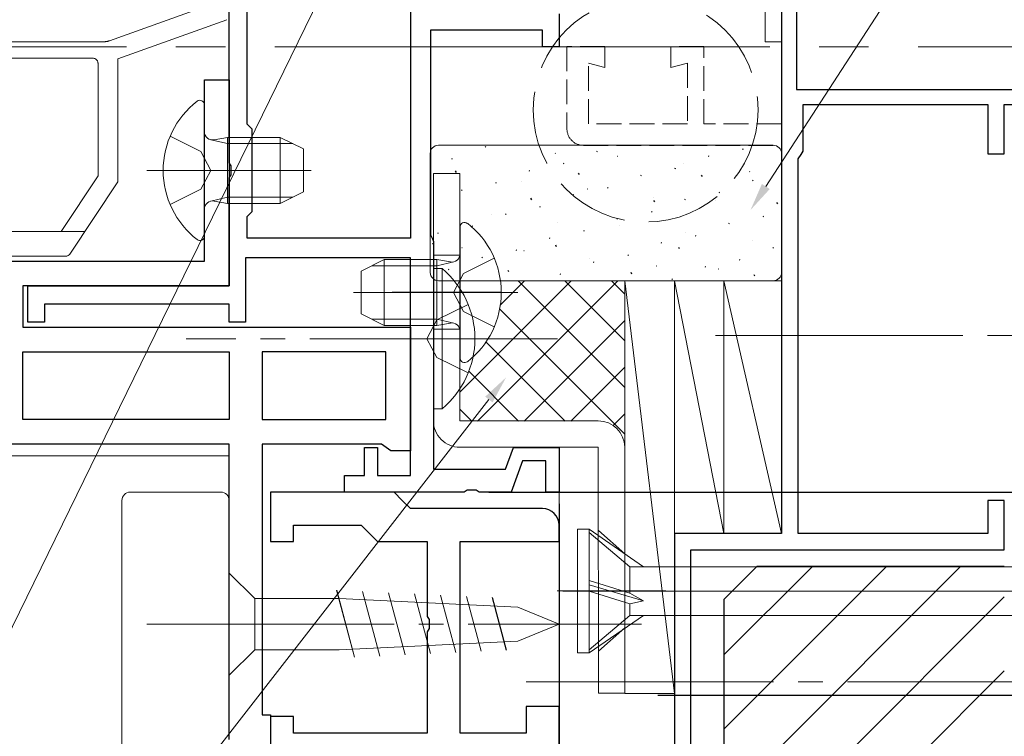
# Model space of a CAD drawing. Extents: x 0 to 990, y 0 to 1603.
# Drawn here: x 703 to 763, y 197 to 240 of the extents above; entities that cross this region are included whole.
import ezdxf

# ---------------------------------------------------------------- set-up
doc = ezdxf.new("R2010")
doc.units = 0
for name, pattern in [('PHANTOM2', [31.75, 15.875, -3.175, 3.175, -3.175, 3.175, -3.175]), ('YCENTER_1', [13, 10, -1, 1, -1]), ('YHIDDEN_1', [4, 3, -1])]:
    doc.linetypes.add(name, pattern=pattern)
for name, color, linetype in [('YKK_11', 7, 'CONTINUOUS'), ('YKK_12', 2, 'CONTINUOUS'), ('YKK_13', 4, 'CONTINUOUS'), ('YKK_D', 6, 'CONTINUOUS'), ('YSS_K', 3, 'CONTINUOUS')]:
    doc.layers.add(name, color=color, linetype=linetype)

msp = doc.modelspace()

# ---------------------------------------------------------------- linework, layer by layer
at = {"layer": 'YKK_11', "color": 7, "linetype": 'Continuous', "lineweight": 30, "ltscale": 0.5}
for p, q in [((727.001, 282.775, 0), (727.001, 226.775, 0)), ((749.501, 272.874, 0), (749.501, 231.874, 0)), ((750.401, 271.674, 0), (750.401, 235.774, 0)), ((717.101, 233.675, 0), (717.101, 244.475, 0)), ((716.001, 231.333, 0), (716.001, 243.375, 0)), ((736.001, 240.375, 0), (736.001, 238.375, 0)), ((728.201, 239.375, 0), (728.201, 226.975, 0)), ((735.001, 239.375, 0), (728.201, 239.375, 0)), ((735.001, 238.375, 0), (735.001, 239.375, 0)), ((736.001, 238.375, 0), (735.001, 238.375, 0)), ((714.501, 236.374, 0), (716.001, 236.374, 0)), ((714.501, 225.374, 0), (714.501, 236.374, 0)), ((716.001, 236.374, 0), (716.001, 223.874, 0)), ((750.401, 235.774, 0), (764.601, 235.774, 0)), ((750.801, 234.874, 0), (762.001, 234.874, 0)), ((750.801, 232.033, 0), (750.801, 234.874, 0)), ((762.001, 234.874, 0), (762.001, 231.874, 0)), ((763.001, 234.874, 0), (785.501, 234.874, 0)), ((763.001, 231.874, 0), (763.001, 234.874, 0)), ((717.401, 233.375, 0), (717.101, 233.675, 0)), ((717.401, 228.375, 0), (717.401, 233.375, 0)), ((749.501, 231.874, 0), (749.501, 208.874, 0)), ((750.501, 231.574, 0), (750.681, 231.849, 0)), ((750.681, 231.849, 0), (750.801, 232.033, 0)), ((762.001, 231.874, 0), (763.001, 231.874, 0)), ((716.121, 231.15, 0), (716.001, 231.333, 0)), ((716.121, 230.6, 0), (716.121, 231.15, 0)), ((750.501, 208.874, 0), (750.501, 231.574, 0)), ((716.001, 230.416, 0), (716.121, 230.6, 0)), ((716.001, 223.874, 0), (716.001, 230.416, 0)), ((717.101, 228.075, 0), (717.401, 228.375, 0)), ((717.101, 226.775, 0), (717.101, 228.075, 0)), ((728.201, 226.975, 0), (728.321, 226.735, 0)), ((727.001, 226.775, 0), (717.101, 226.775, 0)), ((728.321, 226.735, 0), (728.401, 226.575, 0)), ((728.401, 226.575, 0), (728.401, 212.775, 0)), ((700.501, 225.374, 0), (714.501, 225.374, 0)), ((717.001, 225.575, 0), (717.001, 221.674, 0)), ((727.001, 225.575, 0), (717.001, 225.575, 0)), ((727.001, 212.375, 0), (727.001, 225.575, 0)), ((703.501, 223.874, 0), (703.501, 221.374, 0)), ((716.001, 223.874, 0), (703.501, 223.874, 0)), ((703.801, 223.874, 0), (716.001, 223.874, 0)), ((703.801, 221.674, 0), (703.801, 223.874, 0)), ((704.801, 222.774, 0), (704.801, 221.674, 0)), ((716.001, 222.774, 0), (704.801, 222.774, 0)), ((716.001, 221.674, 0), (716.001, 222.774, 0)), ((704.801, 221.674, 0), (703.801, 221.674, 0)), ((717.001, 221.674, 0), (716.001, 221.674, 0)), ((703.501, 221.374, 0), (727.001, 221.374, 0)), ((727.001, 221.374, 0), (727.001, 213.874, 0)), ((703.501, 215.774, 0), (703.501, 219.874, 0)), ((703.501, 219.874, 0), (716.001, 219.874, 0)), ((703.501, 219.874, 0), (716.001, 219.874, 0)), ((716.001, 219.874, 0), (716.001, 215.774, 0)), ((718.001, 219.874, 0), (718.001, 215.774, 0)), ((725.501, 219.874, 0), (718.001, 219.874, 0)), ((725.501, 219.874, 0), (718.001, 219.874, 0)), ((725.501, 215.774, 0), (725.501, 219.874, 0)), ((716.001, 215.774, 0), (703.501, 215.774, 0)), ((718.001, 215.774, 0), (725.501, 215.774, 0)), ((716.001, 214.274, 0), (696.001, 214.274, 0)), ((716.001, 196.374, 0), (716.001, 214.274, 0)), ((718.001, 214.274, 0), (718.001, 197.874, 0)), ((725.235, 214.274, 0), (718.001, 214.274, 0)), ((724.201, 214.075, 0), (725.001, 214.075, 0)), ((724.201, 212.375, 0), (724.201, 214.075, 0)), ((725.001, 214.075, 0), (725.001, 212.375, 0)), ((725.518, 214.074, 0), (725.235, 214.274, 0)), ((725.801, 213.874, 0), (725.518, 214.074, 0)), ((727.001, 213.874, 0), (725.801, 213.874, 0)), ((732.759, 212.775, 0), (733.232, 214.075, 0)), ((733.232, 214.075, 0), (736.001, 214.075, 0)), ((736.001, 214.075, 0), (736.001, 211.375, 0)), ((733.793, 213.275, 0), (733.101, 211.375, 0)), ((735.201, 213.275, 0), (733.793, 213.275, 0)), ((735.201, 211.375, 0), (735.201, 213.275, 0)), ((728.401, 212.775, 0), (732.759, 212.775, 0)), ((723.001, 212.375, 0), (724.201, 212.375, 0)), ((723.001, 211.375, 0), (723.001, 212.375, 0)), ((725.001, 212.375, 0), (727.001, 212.375, 0)), ((718.501, 211.375, 0), (718.501, 208.375, 0)), ((726.001, 211.375, 0), (718.501, 211.375, 0)), ((730.242, 211.375, 0), (723.001, 211.375, 0)), ((726.501, 210.875, 0), (726.001, 211.375, 0)), ((730.426, 211.495, 0), (730.242, 211.375, 0)), ((730.976, 211.495, 0), (730.426, 211.495, 0)), ((731.159, 211.375, 0), (730.976, 211.495, 0)), ((733.101, 211.375, 0), (731.159, 211.375, 0)), ((736.001, 211.375, 0), (735.201, 211.375, 0)), ((727.001, 210.375, 0), (726.501, 210.875, 0)), ((762.001, 210.874, 0), (762.001, 208.874, 0)), ((763.001, 210.874, 0), (762.001, 210.874, 0)), ((763.001, 207.874, 0), (763.001, 210.874, 0)), ((735.001, 210.375, 0), (727.001, 210.375, 0)), ((719.901, 209.375, 0), (724.001, 209.375, 0)), ((719.901, 208.375, 0), (719.901, 209.375, 0)), ((724.001, 209.375, 0), (724.501, 208.875, 0)), ((736.001, 208.375, 0), (736.001, 209.375, 0)), ((718.501, 208.375, 0), (719.901, 208.375, 0)), ((724.501, 208.875, 0), (725.001, 208.375, 0)), ((725.001, 208.375, 0), (728.001, 208.375, 0)), ((728.001, 208.375, 0), (728.001, 203.833, 0)), ((730.001, 208.375, 0), (736.001, 208.375, 0)), ((730.001, 196.775, 0), (730.001, 208.375, 0)), ((743.001, 208.874, 0), (743.001, 192.874, 0)), ((749.501, 208.874, 0), (743.001, 208.874, 0)), ((762.001, 208.874, 0), (750.501, 208.874, 0)), ((744.001, 207.874, 0), (763.001, 207.874, 0)), ((744.001, 194.64, 0), (744.001, 207.874, 0)), ((728.001, 203.833, 0), (728.121, 203.65, 0)), ((728.121, 203.65, 0), (728.121, 203.1, 0)), ((728.121, 203.1, 0), (728.001, 202.916, 0)), ((728.001, 202.916, 0), (728.001, 196.775, 0)), ((734.001, 198.375, 0), (734.001, 196.775, 0)), ((736.001, 198.375, 0), (734.001, 198.375, 0)), ((736.001, 176.375, 0), (736.001, 198.375, 0)), ((718.001, 197.874, 0), (718.501, 197.874, 0)), ((718.501, 197.874, 0), (718.501, 196.374, 0)), ((719.901, 197.775, 0), (718.501, 197.775, 0)), ((719.901, 196.775, 0), (719.901, 197.775, 0)), ((728.001, 196.775, 0), (719.901, 196.775, 0)), ((734.001, 196.775, 0), (730.001, 196.775, 0))]:
    msp.add_line(p, q, dxfattribs=at)
at = {"layer": 'YKK_11', "color": 7, "linetype": 'YHIDDEN_1', "lineweight": 13, "ltscale": 0.5}
for p, q in [((736.484, 238.393, 0), (736.484, 233.393, 0)), ((738.784, 238.393, 0), (736.484, 238.393, 0)), ((738.784, 237.103, 0), (738.784, 238.393, 0)), ((744.784, 238.394, 0), (742.784, 238.393, 0)), ((742.784, 238.393, 0), (742.784, 237.103, 0)), ((744.784, 233.694, 0), (744.784, 238.394, 0)), ((737.784, 237.371, 0), (738.784, 237.103, 0)), ((737.784, 233.693, 0), (737.784, 237.371, 0)), ((742.784, 237.103, 0), (743.784, 237.371, 0)), ((743.784, 237.371, 0), (743.784, 233.693, 0)), ((743.784, 233.693, 0), (737.784, 233.693, 0)), ((749.484, 233.694, 0), (744.784, 233.694, 0)), ((749.485, 232.394, 0), (749.484, 233.694, 0)), ((737.485, 232.393, 0), (749.485, 232.394, 0))]:
    msp.add_line(p, q, dxfattribs=at)
at = {"layer": 'YKK_11', "color": 7, "linetype": 'Continuous', "lineweight": 30}
msp.add_line((718.501, 197.775, 0), (718.501, 174.375, 0), dxfattribs=at)
at = {"layer": 'YKK_11', "color": 7, "linetype": 'YHIDDEN_1', "lineweight": 13, "ltscale": 0.5}
msp.add_arc((737.484, 233.393, 0), 1, 180.00411, 270.00411, dxfattribs=at)
at = {"layer": 'YKK_11', "color": 7, "linetype": 'Continuous', "lineweight": 30, "ltscale": 0.5}
msp.add_arc((735.001, 209.375, 0), 1, 0.00001, 89.99999, dxfattribs=at)
at = {"layer": 'YKK_12', "color": 2, "linetype": 'YCENTER_1', "lineweight": 13, "ltscale": 3}
msp.add_line((865.775, 238.373, 0), (90.051, 238.373, 0), dxfattribs=at)
at = {"layer": 'YKK_12', "color": 2, "linetype": 'Continuous', "lineweight": 13, "ltscale": 1.5}
msp.add_line((716.001, 213.574, 0), (684.668, 213.574, 0), dxfattribs=at)
at = {"layer": 'YKK_12', "color": 2, "linetype": 'YHIDDEN_1', "lineweight": 13, "ltscale": 1.5}
msp.add_circle((741.255, 234.554, 0), 6.814, dxfattribs=at)
at = {"layer": 'YKK_13', "color": 4, "linetype": 'Continuous', "lineweight": 13, "ltscale": 1.5}
for p, q in [((748.501, 275.174, 0), (748.501, 238.674, 0)), ((749.501, 275.174, 0), (749.501, 238.674, 0)), ((748.501, 238.674, 0), (749.501, 238.674, 0)), ((714.501, 226.899, 0), (714.501, 234.85, 0)), ((715.901, 232.875, 0), (715.089, 232.73, 0)), ((715.901, 232.875, 0), (715.901, 228.875, 0)), ((715.901, 232.875, 0), (719.101, 232.875, 0)), ((719.101, 232.875, 0), (719.101, 228.875, 0)), ((719.101, 232.875, 0), (720.501, 232.175, 0)), ((715.901, 232.496, 0), (714.886, 232.736, 0)), ((715.901, 232.496, 0), (719.859, 232.496, 0)), ((720.501, 232.175, 0), (720.501, 229.575, 0)), ((715.901, 229.254, 0), (714.886, 229.013, 0)), ((715.901, 229.254, 0), (719.859, 229.254, 0)), ((720.501, 229.575, 0), (719.101, 228.875, 0)), ((715.901, 228.875, 0), (715.089, 229.019, 0)), ((715.901, 228.875, 0), (719.101, 228.875, 0)), ((730.001, 227.45, 0), (730.001, 219.499, 0)), ((706.09, 225.674, 0), (700.45, 225.674, 0)), ((724.001, 224.775, 0), (725.401, 225.475, 0)), ((728.601, 225.096, 0), (724.643, 225.096, 0)), ((728.601, 225.475, 0), (725.401, 225.475, 0)), ((725.401, 221.475, 0), (725.401, 225.475, 0)), ((728.601, 221.475, 0), (728.601, 225.475, 0)), ((728.601, 225.475, 0), (729.413, 225.33, 0)), ((728.601, 225.096, 0), (729.616, 225.336, 0)), ((724.001, 222.175, 0), (724.001, 224.775, 0)), ((728.4, 224.925, 0), (728.4, 218.675, 0)), ((728.401, 224.925, 0), (728.401, 218.675, 0)), ((728.401, 224.925, 0), (728.91, 224.925, 0)), ((728.91, 224.925, 0), (728.91, 218.675, 0)), ((725.401, 221.475, 0), (724.001, 222.175, 0)), ((728.4, 216.425, 0), (728.4, 222.675, 0)), ((728.401, 216.425, 0), (728.401, 222.675, 0)), ((728.91, 216.425, 0), (728.91, 222.675, 0)), ((728.601, 221.854, 0), (724.643, 221.854, 0)), ((728.601, 221.854, 0), (729.616, 221.613, 0)), ((728.601, 221.475, 0), (729.413, 221.619, 0)), ((728.601, 221.475, 0), (725.401, 221.475, 0)), ((728.401, 216.425, 0), (728.91, 216.425, 0)), ((737.124, 209.125, 0), (737.124, 201.625, 0)), ((737.124, 209.125, 0), (737.824, 209.125, 0)), ((737.824, 209.125, 0), (737.824, 201.625, 0)), ((737.824, 209.125, 0), (741.124, 206.85, 0)), ((740.297, 206.85, 0), (737.824, 208.925, 0)), ((766.944, 206.85, 0), (740.297, 206.85, 0)), ((740.297, 206.85, 0), (740.297, 205.238, 0)), ((716.001, 206.472, 0), (716.001, 200.272, 0)), ((716.001, 206.472, 0), (717.551, 204.922, 0)), ((716.002, 206.472, 0), (717.552, 204.922, 0)), ((716.003, 206.472, 0), (716.003, 200.272, 0)), ((716.004, 206.472, 0), (716.004, 200.272, 0)), ((716.004, 206.472, 0), (717.554, 204.922, 0)), ((740.297, 205.247, 0), (737.824, 206.025, 0)), ((723.607, 201.366, 0), (722.519, 205.429, 0)), ((723.609, 201.366, 0), (722.52, 205.429, 0)), ((723.61, 201.366, 0), (722.522, 205.429, 0)), ((736.232, 205.375, 0), (816.227, 205.375, 0)), ((737.824, 205.746, 0), (741.124, 204.793, 0)), ((740.297, 204.597, 0), (737.824, 205.375, 0)), ((722.667, 204.922, 0), (717.551, 204.922, 0)), ((717.551, 204.922, 0), (717.551, 201.822, 0)), ((722.669, 204.922, 0), (717.552, 204.922, 0)), ((717.552, 204.922, 0), (717.552, 201.822, 0)), ((722.67, 204.922, 0), (717.554, 204.922, 0)), ((717.554, 204.922, 0), (717.554, 201.822, 0)), ((722.668, 204.922, 0), (733.506, 204.405, 0)), ((722.669, 204.922, 0), (733.508, 204.405, 0)), ((722.671, 204.922, 0), (733.51, 204.405, 0)), ((725.141, 201.439, 0), (724.091, 205.354, 0)), ((725.142, 201.439, 0), (724.093, 205.354, 0)), ((725.144, 201.439, 0), (724.095, 205.354, 0)), ((726.674, 201.512, 0), (725.665, 205.279, 0)), ((726.675, 201.512, 0), (725.666, 205.279, 0)), ((726.677, 201.512, 0), (725.668, 205.279, 0)), ((728.207, 201.585, 0), (727.237, 205.204, 0)), ((728.209, 201.585, 0), (727.239, 205.204, 0)), ((728.21, 201.585, 0), (727.241, 205.204, 0)), ((729.741, 201.659, 0), (728.811, 205.129, 0)), ((729.742, 201.659, 0), (728.812, 205.129, 0)), ((729.744, 201.658, 0), (728.814, 205.129, 0)), ((731.274, 201.732, 0), (730.384, 205.055, 0)), ((731.276, 201.732, 0), (730.385, 205.055, 0)), ((731.277, 201.732, 0), (730.387, 205.054, 0)), ((732.807, 201.805, 0), (731.957, 204.98, 0)), ((732.809, 201.805, 0), (731.958, 204.98, 0)), ((732.81, 201.805, 0), (731.96, 204.98, 0)), ((740.297, 205.247, 0), (741.124, 204.793, 0)), ((740.297, 204.597, 0), (741.124, 204.793, 0)), ((733.506, 204.405, 0), (736.001, 203.372, 0)), ((733.508, 204.405, 0), (736.002, 203.372, 0)), ((733.51, 204.405, 0), (736.004, 203.372, 0)), ((740.297, 204.597, 0), (740.297, 203.9, 0)), ((740.297, 203.9, 0), (737.824, 201.825, 0)), ((737.824, 201.625, 0), (741.124, 203.9, 0)), ((767.935, 203.9, 0), (740.297, 203.9, 0)), ((733.506, 202.339, 0), (736.001, 203.372, 0)), ((733.507, 202.339, 0), (736.002, 203.372, 0)), ((733.509, 202.339, 0), (736.004, 203.372, 0)), ((716.001, 200.272, 0), (717.551, 201.822, 0)), ((716.002, 200.272, 0), (717.552, 201.822, 0)), ((716.004, 200.272, 0), (717.554, 201.822, 0)), ((717.551, 201.822, 0), (722.668, 201.822, 0)), ((717.552, 201.822, 0), (722.669, 201.822, 0)), ((717.554, 201.822, 0), (722.671, 201.822, 0)), ((722.668, 201.822, 0), (733.506, 202.339, 0)), ((722.669, 201.822, 0), (733.507, 202.339, 0)), ((722.671, 201.822, 0), (733.509, 202.339, 0)), ((737.124, 201.625, 0), (737.824, 201.625, 0))]:
    msp.add_line(p, q, dxfattribs=at)
at = {"layer": 'YKK_13', "color": 4, "linetype": 'PHANTOM2', "lineweight": 13, "ltscale": 1.5}
for p, q in [((715.448, 241.139, 0), (708.741, 238.733, 0)), ((709.25, 237.641, 0), (715.853, 240.01, 0)), ((708.403, 238.674, 0), (696.25, 238.674, 0)), ((696.25, 237.674, 0), (707.75, 237.674, 0)), ((709.25, 237.641, 0), (709.25, 230.174, 0)), ((708.05, 237.374, 0), (708.05, 230.538, 0)), ((705.808, 227.174, 0), (708.05, 230.538, 0)), ((709.25, 230.174, 0), (706.339, 225.808, 0)), ((694.75, 227.174, 0), (707.25, 227.174, 0))]:
    msp.add_line(p, q, dxfattribs=at)
at = {"layer": 'YKK_13', "color": 4, "linetype": 'YHIDDEN_1', "lineweight": 13, "ltscale": 1.5}
for p, q in [((712.424, 232.95, 0), (714.29, 232.02, 0)), ((714.29, 232.02, 0), (714.899, 230.875, 0)), ((714.29, 229.73, 0), (714.899, 230.875, 0)), ((712.424, 228.8, 0), (714.29, 229.73, 0)), ((732.078, 225.55, 0), (730.213, 224.62, 0)), ((730.213, 224.62, 0), (729.604, 223.475, 0)), ((730.213, 222.33, 0), (729.604, 223.475, 0)), ((730.497, 222.75, 0), (728.59, 221.82, 0)), ((732.078, 221.4, 0), (730.213, 222.33, 0)), ((728.59, 221.82, 0), (727.981, 220.675, 0)), ((728.59, 219.53, 0), (727.981, 220.675, 0)), ((730.497, 218.6, 0), (728.59, 219.53, 0))]:
    msp.add_line(p, q, dxfattribs=at)
at = {"layer": 'YKK_13', "color": 4, "linetype": 'Continuous', "lineweight": 13}
for p, q in [((728.694, 232.399, 0), (748.994, 232.399, 0)), ((728.195, 224.689, 0), (728.194, 231.899, 0)), ((749.494, 231.899, 0), (749.495, 224.689, 0)), ((729.984, 230.693, 0), (728.384, 230.693, 0)), ((728.385, 215.693, 0), (728.384, 230.693, 0)), ((729.985, 215.693, 0), (729.984, 230.693, 0)), ((729.985, 225.743, 0), (728.385, 225.743, 0)), ((748.995, 224.189, 0), (728.695, 224.189, 0)), ((732.485, 223.493, 0), (725.885, 223.492, 0)), ((729.985, 221.243, 0), (728.385, 221.243, 0)), ((738.385, 215.693, 0), (729.985, 215.693, 0)), ((729.985, 214.093, 0), (738.385, 214.093, 0)), ((738.385, 214.093, 0), (738.387, 199.194, 0)), ((739.985, 214.093, 0), (739.987, 199.194, 0)), ((710.001, 211.376, 0), (710.47, 211.376, 0)), ((710.47, 211.376, 0), (715.501, 211.376, 0)), ((709.501, 173.676, 0), (709.501, 210.876, 0)), ((716.001, 210.876, 0), (716.001, 196.376, 0)), ((739.986, 207.644, 0), (738.386, 209.043, 0)), ((742.486, 205.394, 0), (735.886, 205.393, 0)), ((739.986, 203.144, 0), (738.386, 201.743, 0)), ((738.387, 199.194, 0), (739.987, 199.194, 0))]:
    msp.add_line(p, q, dxfattribs=at)
at = {"layer": 'YKK_13', "color": 4}
for p, q in [((731.564, 232.29, 0), (731.52, 232.314, 0)), ((731.753, 232.387, 0), (731.746, 232.394, 0)), ((735.781, 231.904, 0), (735.774, 231.912, 0)), ((738.333, 232, 0), (738.289, 232.024, 0)), ((739.542, 231.72, 0), (739.535, 231.727, 0)), ((745.102, 231.709, 0), (745.059, 231.733, 0)), ((747.179, 232.141, 0), (747.135, 232.165, 0)), ((729.539, 231.556, 0), (729.495, 231.58, 0)), ((736.308, 231.266, 0), (736.265, 231.289, 0)), ((743.536, 231.274, 0), (743.529, 231.282, 0)), ((729.777, 230.755, 0), (729.73, 230.843, 0)), ((734.232, 230.833, 0), (734.188, 230.857, 0)), ((737.235, 230.626, 0), (737.189, 230.714, 0)), ((741.001, 230.542, 0), (740.957, 230.566, 0)), ((743.078, 230.975, 0), (743.034, 230.999, 0)), ((744.694, 230.496, 0), (744.647, 230.585, 0)), ((747.564, 230.791, 0), (747.557, 230.799, 0)), ((729.967, 230.367, 0), (729.961, 230.374, 0)), ((732.207, 230.099, 0), (732.163, 230.123, 0)), ((733.728, 230.182, 0), (733.721, 230.19, 0)), ((747.77, 230.252, 0), (747.726, 230.276, 0)), ((730.131, 229.666, 0), (730.087, 229.69, 0)), ((736.9, 229.376, 0), (736.856, 229.4, 0)), ((737.723, 229.737, 0), (737.716, 229.744, 0)), ((738.976, 229.808, 0), (738.932, 229.832, 0)), ((741.75, 229.254, 0), (741.744, 229.262, 0)), ((745.746, 229.517, 0), (745.702, 229.541, 0)), ((734.346, 229.101, 0), (734.299, 229.189, 0)), ((734.875, 228.641, 0), (734.831, 228.665, 0)), ((741.804, 228.972, 0), (741.758, 229.06, 0)), ((743.669, 229.085, 0), (743.625, 229.109, 0)), ((745.511, 229.069, 0), (745.504, 229.077, 0)), ((749.263, 228.843, 0), (749.216, 228.931, 0)), ((731.909, 228.2, 0), (731.902, 228.207, 0)), ((732.799, 228.209, 0), (732.755, 228.233, 0)), ((741.644, 228.351, 0), (741.6, 228.375, 0)), ((748.413, 228.06, 0), (748.37, 228.084, 0)), ((730.774, 227.475, 0), (730.73, 227.499, 0)), ((735.937, 227.717, 0), (735.93, 227.724, 0)), ((739.568, 227.918, 0), (739.524, 227.942, 0)), ((739.698, 227.532, 0), (739.691, 227.54, 0)), ((746.337, 227.628, 0), (746.293, 227.652, 0)), ((728.697, 227.042, 0), (728.653, 227.066, 0)), ((737.543, 227.184, 0), (737.499, 227.208, 0)), ((743.692, 227.087, 0), (743.685, 227.094, 0)), ((744.312, 226.893, 0), (744.268, 226.917, 0)), ((728.394, 226.379, 0), (728.347, 226.467, 0)), ((735.466, 226.752, 0), (735.423, 226.776, 0)), ((735.853, 226.25, 0), (735.806, 226.338, 0)), ((742.236, 226.461, 0), (742.192, 226.485, 0)), ((747.72, 226.604, 0), (747.713, 226.611, 0)), ((730.123, 226.18, 0), (730.116, 226.187, 0)), ((733.442, 226.017, 0), (733.398, 226.041, 0)), ((733.884, 225.995, 0), (733.877, 226.002, 0)), ((740.211, 225.727, 0), (740.167, 225.751, 0)), ((743.311, 226.12, 0), (743.264, 226.209, 0)), ((749.005, 226.17, 0), (748.961, 226.194, 0)), ((731.365, 225.585, 0), (731.321, 225.609, 0)), ((737.878, 225.549, 0), (737.872, 225.557, 0)), ((738.134, 225.294, 0), (738.09, 225.318, 0)), ((741.906, 225.067, 0), (741.899, 225.074, 0)), ((746.98, 225.436, 0), (746.936, 225.46, 0)), ((729.34, 224.851, 0), (729.296, 224.875, 0)), ((732.963, 224.725, 0), (732.917, 224.813, 0)), ((736.11, 224.56, 0), (736.066, 224.584, 0)), ((740.422, 224.596, 0), (740.375, 224.684, 0)), ((744.904, 225.004, 0), (744.86, 225.028, 0)), ((745.667, 224.882, 0), (745.66, 224.889, 0)), ((747.88, 224.467, 0), (747.834, 224.555, 0)), ((742.879, 224.269, 0), (742.835, 224.293, 0))]:
    msp.add_line(p, q, dxfattribs=at)
at = {"layer": 'YKK_13', "color": 4, "linetype": 'YCENTER_1', "lineweight": 13, "ltscale": 1.5}
for p, q in [((711.001, 230.875, 0), (720.964, 230.875, 0)), ((733.501, 223.475, 0), (723.538, 223.475, 0)), ((735.901, 220.675, 0), (713.401, 220.675, 0)), ((745.481, 220.874, 0), (794.496, 220.874, 0)), ((711.001, 203.372, 0), (741.001, 203.372, 0)), ((711.003, 203.372, 0), (741.003, 203.372, 0)), ((734.001, 199.874, 0), (764.001, 199.874, 0))]:
    msp.add_line(p, q, dxfattribs=at)
at = {"layer": 'YKK_13', "color": 4, "linetype": 'PHANTOM2', "lineweight": 13, "ltscale": 1.5}
for centre, radius, start, end in [((708.403, 239.674, 0), 1, 270, 289.73453), ((707.75, 237.374, 0), 0.3, 0, 90)]:
    msp.add_arc(centre, radius, start, end, dxfattribs=at)
at = {"layer": 'YKK_13', "color": 4, "linetype": 'Continuous', "lineweight": 13, "ltscale": 1.5}
for centre, radius, start, end in [((717.301, 230.875, 0), 5.3, 127.71409, 232.28591), ((714.227, 234.85, 0), 0.274, 0, 127.71409), ((715.001, 233.222, 0), 0.5, 180, 280.09096), ((715.001, 228.527, 0), 0.5, 79.90904, 180), ((730.275, 227.45, 0), 0.274, 52.28591, 180), ((727.201, 223.475, 0), 5.3, 307.71409, 52.28591), ((714.227, 226.899, 0), 0.274, 232.28591, 0), ((706.09, 225.974, 0), 0.3, 270, 326.30993), ((729.501, 225.822, 0), 0.5, 259.90904, 0), ((725.37, 220.675, 0), 5.531, 309.79413, 50.20587), ((729.501, 221.127, 0), 0.5, 0, 100.09096), ((730.275, 219.499, 0), 0.274, 180, 307.71409)]:
    msp.add_arc(centre, radius, start, end, dxfattribs=at)
at = {"layer": 'YKK_13', "color": 4, "linetype": 'Continuous', "lineweight": 13}
for centre, radius, start, end in [((728.694, 231.899, 0), 0.5, 90.00206, 180.00206), ((748.994, 231.899, 0), 0.5, 0.00206, 90.00206), ((728.695, 224.689, 0), 0.5, 180.00206, 270.00206), ((748.995, 224.689, 0), 0.5, 270.00206, 0.00206), ((729.985, 215.693, 0), 1.6, 180.00411, 270.00411), ((738.385, 214.093, 0), 1.6, 0.00411, 90.00411), ((710.001, 210.876, 0), 0.5, 90, 180), ((715.501, 210.876, 0), 0.5, 360, 90)]:
    msp.add_arc(centre, radius, start, end, dxfattribs=at)
at = {"layer": 'YKK_D', "color": 6, "linetype": 'Continuous', "lineweight": 13}
for p, q in [((748.541, 229.901, 0), (819.452, 339.039, 0)), ((730.962, 260.732, 0), (675.499, 147.258, 0)), ((731.75, 216.987, 0), (677.54, 147.258, 0))]:
    msp.add_line(p, q, dxfattribs=at)
at = {"layer": 'YKK_D', "color": 6, "linetype": 'Continuous'}
for p, q in [((731.751, 211.375, 0), (831.267, 211.375, 0)), ((742.001, 211.375, 0), (831.5, 211.375, 0)), ((736.001, 210.66, 0), (736.001, 44.874, 0)), ((742.001, 199.075, 0), (831.5, 199.075, 0))]:
    msp.add_line(p, q, dxfattribs=at)
at = {"layer": 'YKK_D', "color": 6, "linetype": 'Continuous', "lineweight": 13}
for points in [[(748.779, 229.746, 0), (747.615, 228.475, 0), (748.304, 230.055, 0)], [(731.527, 217.161, 0), (732.794, 218.329, 0), (731.974, 216.813, 0)]]:
    msp.add_solid(points, dxfattribs=at)
at = {"layer": 'YSS_K', "color": 3}
for p, q in [((729.993, 217.436, 0), (736.743, 224.186, 0)), ((731.069, 215.684, 0), (739.57, 224.185, 0)), ((732.436, 222.707, 0), (733.916, 224.188, 0)), ((739.993, 217.719, 0), (733.524, 224.188, 0)), ((739.993, 220.548, 0), (736.354, 224.186, 0)), ((739.993, 223.376, 0), (739.184, 224.185, 0)), ((739.993, 214.891, 0), (732.398, 222.485, 0)), ((733.898, 215.684, 0), (739.993, 221.779, 0)), ((736.372, 215.684, 0), (731.566, 220.489, 0)), ((733.543, 215.684, 0), (730.525, 218.701, 0)), ((736.726, 215.684, 0), (739.993, 218.951, 0)), ((730.715, 215.684, 0), (729.993, 216.405, 0)), ((739.284, 215.413, 0), (739.993, 216.122, 0)), ((743.001, 189.525, 0), (760.35, 206.874, 0)), ((746.001, 201.505, 0), (751.37, 206.874, 0)), ((746.001, 197.015, 0), (755.86, 206.874, 0)), ((743.001, 185.035, 0), (763.001, 205.035, 0)), ((743.001, 180.545, 0), (763.001, 200.544, 0))]:
    msp.add_line(p, q, dxfattribs=at)
at = {"layer": 'YSS_K', "color": 3, "linetype": 'Continuous', "lineweight": 13, "ltscale": 1.5}
for p, q in [((740.001, 224.175, 0), (740.001, 199.175, 0)), ((743.001, 224.175, 0), (740.001, 224.175, 0)), ((740.001, 224.175, 0), (743.001, 199.175, 0)), ((743.001, 224.175, 0), (743.001, 208.874, 0)), ((746.001, 224.175, 0), (743.001, 224.175, 0)), ((743.001, 199.175, 0), (743.001, 224.175, 0)), ((743.001, 224.175, 0), (746.001, 208.874, 0)), ((746.001, 208.874, 0), (746.001, 224.175, 0)), ((746.001, 224.175, 0), (746.001, 208.874, 0)), ((749.501, 224.175, 0), (746.001, 224.175, 0)), ((746.001, 224.175, 0), (749.501, 208.874, 0)), ((749.501, 208.874, 0), (749.501, 224.175, 0)), ((736.001, 214.075, 0), (736.001, 204.075, 0)), ((743.001, 208.874, 0), (746.001, 208.874, 0)), ((746.001, 208.874, 0), (749.501, 208.874, 0)), ((736.001, 204.075, 0), (736.001, 201.675, 0)), ((740.001, 199.175, 0), (743.001, 199.175, 0))]:
    msp.add_line(p, q, dxfattribs=at)
at = {"layer": 'YSS_K', "color": 3, "linetype": 'Continuous', "lineweight": 30, "ltscale": 1.5}
for p, q in [((748.001, 206.874, 0), (746.001, 204.874, 0)), ((763.001, 206.874, 0), (748.001, 206.874, 0)), ((746.001, 204.874, 0), (746.001, 193.374, 0))]:
    msp.add_line(p, q, dxfattribs=at)

doc.saveas('drawing.dxf')
